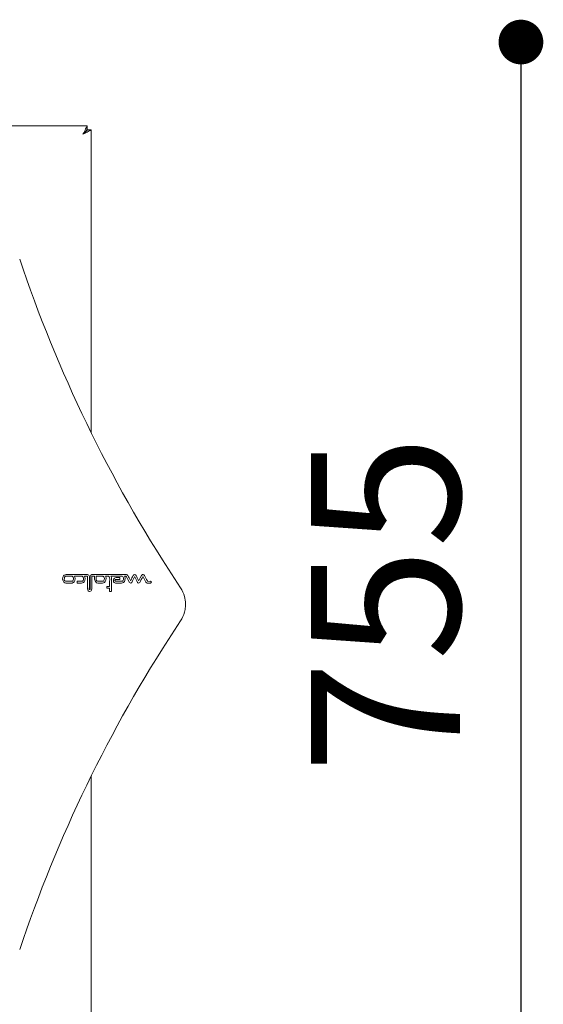
# Model space of a CAD drawing. Units: millimetres. Extents: x 53 to 9233, y 18649 to 27846.
# Drawn here: x 4391 to 4743, y 22266 to 22926 of the extents above; entities that cross this region are included whole.
import ezdxf

# ---------------------------------------------------------------- set-up
doc = ezdxf.new("R2010")
doc.units = ezdxf.units.MM
doc.header["$PDSIZE"] = -1
doc.styles.add('SLDTEXTSTYLE16', font='ARIAL.TTF')
doc.dimstyles.new('QUOTA OK', dxfattribs={"dimtxt": 100, "dimasz": 30, "dimexe": 10, "dimexo": 0.0625, "dimgap": 40, "dimtad": 1, "dimdec": 0, "dimzin": 12, "dimdsep": 46, "dimtxsty": 'SLDTEXTSTYLE16', "dimblk": 'DOT', "dimcen": 0.09, "dimse1": 1, "dimse2": 1, "dimclrd": 7, "dimclre": 7, "dimclrt": 7, "dimadec": 0, "dimazin": 0, "dimtfac": 1, "dimtdec": 0, "dimtofl": 0, "dimtmove": 0, "dimatfit": 3, "dimldrblk": 'CLOSED', "dimfxl": 0, "dimtolj": 1, "dimtzin": 12, "dimarcsym": 0})

# ---------------------------------------------------------------- blocks, each defined once
blk = doc.blocks.new('_Dot')
at = {"color": 0, "linetype": 'ByBlock', "lineweight": -2}
blk.add_line((-0.5, 0), (-1, 0), dxfattribs=at)
at = {"color": 0, "linetype": 'ByBlock', "const_width": 0.5}
blk.add_lwpolyline([(-0.25, 0, 1), (0.25, 0, 1)], format="xyb", close=True, dxfattribs=at)
blk = doc.blocks.new('*D29')
at = {"color": 7, "lineweight": -2}
blk.add_line((3841.34, 21895.23), (4409.34, 21895.23), dxfattribs=at)
at = {"layer": 'Defpoints', "color": 0}
for p in [(3811.34, 22285.9), (4439.34, 22285.9), (4439.34, 21895.23)]:
    blk.add_point(p, dxfattribs=at)
at = {"color": 7, "lineweight": -2, "xscale": 30, "yscale": 30, "zscale": 30, "rotation": 180}
blk.add_blockref('_Dot', (3811.34, 21895.23), dxfattribs=at)
at = {"color": 7, "lineweight": -2, "xscale": 30, "yscale": 30, "zscale": 30}
blk.add_blockref('_Dot', (4439.34, 21895.23), dxfattribs=at)
at = {"color": 7, "lineweight": 5, "insert": (4125.34, 21986.28), "char_height": 100, "attachment_point": 5, "style": 'SLDTEXTSTYLE16'}
blk.add_mtext('\\A1;628', dxfattribs=at)
blk = doc.blocks.new('_CLOSED')
at = {"color": 0, "linetype": 'ByBlock', "lineweight": -2}
for p, q in [((-1, 0.166667), (0, 0)), ((-1, 0.166667), (-1, -0.166667)), ((0, 0), (-1, -0.166667)), ((0, 0), (-1, 0))]:
    blk.add_line(p, q, dxfattribs=at)
blk = doc.blocks.new('*D30')
at = {"color": 7, "lineweight": -2}
blk.add_line((4727.7, 22881.34), (4727.7, 22186.66), dxfattribs=at)
at = {"layer": 'Defpoints', "color": 0}
for p in [(4124.49, 22911.34), (4125.34, 22156.66), (4727.7, 22156.66)]:
    blk.add_point(p, dxfattribs=at)
at = {"color": 7, "lineweight": -2, "xscale": 30, "yscale": 30, "zscale": 30}
for p, rotation in [((4727.7, 22911.34), 90), ((4727.7, 22156.66), 270)]:
    blk.add_blockref('_Dot', p, dxfattribs=dict(at, rotation=rotation))
at = {"color": 7, "lineweight": 5, "insert": (4636.85, 22534), "char_height": 100, "attachment_point": 5, "rotation": 90, "style": 'SLDTEXTSTYLE16'}
blk.add_mtext('\\A1;755', dxfattribs=at)

msp = doc.modelspace()

# ---------------------------------------------------------------- linework, layer by layer
at = {"lineweight": 5}
for p, q in [((4436.66, 22855.02), (4226.8, 22855.02)), ((4436.62, 22854.93), (4436.49, 22854.69)), ((4436.66, 22855.02), (4436.62, 22854.93)), ((4436.66, 22855.02), (4436.66, 22852.52)), ((4434.33, 22850.47), (4433.84, 22849.52)), ((4434.33, 22850.04), (4433.84, 22849.52)), ((4433.84, 22849.52), (4434.79, 22850.01)), ((4433.84, 22849.52), (4434.36, 22850.01)), ((4433.84, 22849.52), (4433.84, 22849.52)), ((4434.8, 22851.4), (4434.33, 22850.47)), ((4434.8, 22850.54), (4434.33, 22850.04)), ((4434.36, 22850.01), (4434.86, 22850.48)), ((4434.79, 22850.01), (4435.72, 22850.48)), ((4435.25, 22852.27), (4434.8, 22851.4)), ((4435.25, 22851.02), (4434.8, 22850.54)), ((4434.86, 22850.48), (4435.34, 22850.93)), ((4435.65, 22853.05), (4435.25, 22852.27)), ((4435.65, 22851.45), (4435.25, 22851.02)), ((4435.34, 22850.93), (4435.76, 22851.33)), ((4436, 22853.73), (4435.65, 22853.05)), ((4436, 22851.82), (4435.65, 22851.45)), ((4435.72, 22850.48), (4436.59, 22850.93)), ((4435.76, 22851.33), (4436.13, 22851.68)), ((4436.28, 22854.28), (4436, 22853.73)), ((4436.28, 22852.12), (4436, 22851.82)), ((4436.13, 22851.68), (4436.43, 22851.96)), ((4436.49, 22854.69), (4436.28, 22854.28)), ((4436.49, 22852.34), (4436.28, 22852.12)), ((4436.43, 22851.96), (4436.65, 22852.17)), ((4436.62, 22852.47), (4436.49, 22852.34)), ((4436.59, 22850.93), (4437.37, 22851.33)), ((4436.66, 22852.52), (4436.62, 22852.47)), ((4436.65, 22852.17), (4436.79, 22852.3)), ((4436.79, 22852.3), (4436.84, 22852.34)), ((4439.34, 22852.34), (4436.84, 22852.34)), ((4437.37, 22851.33), (4438.05, 22851.68)), ((4438.05, 22851.68), (4438.6, 22851.96)), ((4438.6, 22851.96), (4439, 22852.17)), ((4439, 22852.17), (4439.25, 22852.3)), ((4439.25, 22852.3), (4439.34, 22852.34)), ((4439.34, 22649.37), (4439.34, 22852.34)), ((4393.74, 22758.85), (4391.41, 22765.73)), ((4393.74, 22758.85), (4393.74, 22758.84)), ((4393.74, 22758.84), (4393.74, 22758.84)), ((4420.22, 22550.96), (4420.37, 22552.24)), ((4420.5, 22549.74), (4420.22, 22550.96)), ((4420.37, 22552.24), (4420.76, 22553.06)), ((4420.76, 22553.06), (4421.26, 22553.59)), ((4421.26, 22553.59), (4421.91, 22553.92)), ((4421.34, 22550.7), (4421.36, 22551.73)), ((4421.36, 22551.73), (4421.53, 22552.21)), ((4421.53, 22552.21), (4421.8, 22552.57)), ((4421.8, 22552.57), (4422.19, 22552.81)), ((4421.91, 22553.92), (4422.66, 22554.02)), ((4422.19, 22552.81), (4422.38, 22552.86)), ((4422.38, 22552.86), (4423.35, 22552.86)), ((4422.66, 22554.02), (4429.26, 22554.02)), ((4423.35, 22552.86), (4424.84, 22552.86)), ((4424.84, 22552.86), (4426.32, 22552.87)), ((4426.32, 22552.87), (4426.58, 22552.82)), ((4426.58, 22552.82), (4426.92, 22552.63)), ((4426.92, 22552.63), (4427.19, 22552.34)), ((4427.19, 22552.34), (4427.41, 22551.83)), ((4427.49, 22550.94), (4427.35, 22550.29)), ((4427.41, 22551.83), (4427.49, 22550.94)), ((4428.11, 22552.88), (4428.09, 22552.87)), ((4428.09, 22552.87), (4428.1, 22552.85)), ((4428.1, 22552.85), (4428.17, 22552.74)), ((4429.28, 22552.88), (4428.11, 22552.88)), ((4428.17, 22552.74), (4428.4, 22552.29)), ((4428.4, 22552.29), (4428.6, 22551.36)), ((4428.6, 22551.36), (4428.43, 22550.02)), ((4429.26, 22554.02), (4436.24, 22554.02)), ((4433.11, 22552.87), (4429.28, 22552.88)), ((4433.29, 22552.82), (4433.11, 22552.87)), ((4433.69, 22552.57), (4433.29, 22552.82)), ((4433.98, 22552.19), (4433.69, 22552.57)), ((4434.15, 22551.65), (4433.98, 22552.19)), ((4434.15, 22550.66), (4434.15, 22551.65)), ((4434.84, 22552.87), (4435.14, 22552.31)), ((4435.3, 22551.25), (4435.13, 22550.02)), ((4435.14, 22552.31), (4435.3, 22551.25)), ((4436.24, 22554.02), (4436.73, 22554.02)), ((4436.73, 22554.02), (4436.97, 22554)), ((4436.97, 22552.63), (4436.97, 22552.67)), ((4438.62, 22552.59), (4438.62, 22552.61)), ((4441.67, 22552.88), (4440.04, 22552.88)), ((4440.41, 22554.02), (4454.26, 22554.02)), ((4441.68, 22550.99), (4441.67, 22552.88)), ((4441.95, 22549.76), (4441.68, 22550.99)), ((4442.77, 22551.77), (4442.77, 22552.87)), ((4442.77, 22552.87), (4447.13, 22552.87)), ((4442.82, 22550.68), (4442.77, 22551.77)), ((4447.13, 22552.87), (4447.38, 22552.79)), ((4447.38, 22552.79), (4447.56, 22552.69)), ((4447.56, 22552.69), (4447.86, 22552.4)), ((4447.86, 22552.4), (4448.07, 22552.02)), ((4448.07, 22552.02), (4448.21, 22551.29)), ((4448.21, 22551.29), (4448.14, 22550.49)), ((4448.88, 22552.87), (4449.1, 22552.51)), ((4449.1, 22552.51), (4449.32, 22551.64)), ((4449.32, 22551.64), (4449.22, 22550.19)), ((4450.78, 22552.88), (4449.82, 22552.88)), ((4450.83, 22552.88), (4450.78, 22552.88)), ((4451.07, 22552.83), (4450.83, 22552.88)), ((4451.28, 22552.71), (4451.07, 22552.83)), ((4451.51, 22552.44), (4451.28, 22552.71)), ((4451.64, 22552.13), (4451.51, 22552.44)), ((4451.8, 22550.7), (4451.64, 22552.13)), ((4454.26, 22554.02), (4462.15, 22554.02)), ((4460.08, 22552.88), (4454.28, 22552.88)), ((4454.32, 22550.56), (4454.57, 22551.14)), ((4454.57, 22551.14), (4454.95, 22551.54)), ((4454.95, 22551.54), (4455.44, 22551.8)), ((4455.44, 22551.8), (4456.18, 22551.93)), ((4456.18, 22551.93), (4456.33, 22551.93)), ((4456.33, 22551.93), (4458.61, 22551.93)), ((4458.61, 22551.93), (4458.63, 22551.93)), ((4458.63, 22551.93), (4458.65, 22551.93)), ((4458.65, 22551.93), (4458.67, 22551.91)), ((4458.67, 22551.91), (4458.68, 22551.89)), ((4458.68, 22551.89), (4458.69, 22551.86)), ((4458.69, 22551.86), (4458.69, 22551.74)), ((4458.69, 22551.74), (4458.69, 22551.23)), ((4458.69, 22551.23), (4458.69, 22551.07)), ((4458.69, 22551.07), (4458.69, 22550.96)), ((4458.69, 22550.96), (4458.69, 22550.89)), ((4458.69, 22550.89), (4458.69, 22550.84)), ((4460.25, 22552.82), (4460.08, 22552.88)), ((4460.54, 22552.63), (4460.25, 22552.82)), ((4460.82, 22552.28), (4460.54, 22552.63)), ((4461, 22551.78), (4460.82, 22552.28)), ((4461.03, 22550.73), (4461, 22551.78)), ((4461.71, 22552.87), (4461.95, 22552.47)), ((4461.95, 22552.47), (4462.16, 22551.55)), ((4462.16, 22551.55), (4462.03, 22550.11)), ((4462.15, 22554.02), (4462.92, 22554.02)), ((4462.92, 22554.02), (4463.02, 22554.01)), ((4464.06, 22550.61), (4462.99, 22552.48)), ((4471.25, 22550.03), (4472.18, 22551.71)), ((4472.18, 22551.71), (4473.1, 22553.39)), ((4473.1, 22553.39), (4473.67, 22553.9)), ((4473.67, 22553.9), (4473.91, 22554)), ((4473.91, 22554), (4474.12, 22554.03)), ((4474.07, 22552.49), (4474.06, 22552.48)), ((4474.06, 22552.48), (4474.06, 22552.48)), ((4474.09, 22552.5), (4474.07, 22552.49)), ((4474.1, 22552.5), (4474.09, 22552.5)), ((4474.11, 22552.5), (4474.1, 22552.5)), ((4474.15, 22552.48), (4474.11, 22552.5)), ((4474.12, 22554.03), (4474.33, 22553.98)), ((4474.33, 22553.98), (4474.63, 22553.81)), ((4474.63, 22553.81), (4475.05, 22553.37)), ((4420.96, 22548.99), (4420.5, 22549.74)), ((4421.59, 22548.51), (4420.96, 22548.99)), ((4421.54, 22550.11), (4421.34, 22550.7)), ((4421.79, 22549.78), (4421.54, 22550.11)), ((4422.35, 22548.29), (4421.59, 22548.51)), ((4422.12, 22549.55), (4421.79, 22549.78)), ((4422.39, 22549.46), (4422.12, 22549.55)), ((4422.68, 22548.27), (4422.35, 22548.29)), ((4426.41, 22549.46), (4422.39, 22549.46)), ((4426.15, 22548.27), (4422.68, 22548.27)), ((4426.52, 22548.3), (4426.15, 22548.27)), ((4426.43, 22549.46), (4426.41, 22549.46)), ((4426.73, 22549.57), (4426.43, 22549.46)), ((4426.88, 22548.37), (4426.52, 22548.3)), ((4427.11, 22549.88), (4426.73, 22549.57)), ((4427.54, 22548.69), (4426.88, 22548.37)), ((4427.35, 22550.29), (4427.11, 22549.88)), ((4428.04, 22549.21), (4427.54, 22548.69)), ((4428.43, 22550.02), (4428.04, 22549.21)), ((4429.91, 22549.47), (4433.11, 22549.47)), ((4432.84, 22548.27), (4429.91, 22548.27)), ((4433.56, 22548.37), (4432.84, 22548.27)), ((4433.11, 22549.47), (4433.13, 22549.47)), ((4433.13, 22549.47), (4433.44, 22549.58)), ((4433.44, 22549.58), (4433.72, 22549.78)), ((4434.23, 22548.69), (4433.56, 22548.37)), ((4433.72, 22549.78), (4433.96, 22550.1)), ((4433.96, 22550.1), (4434.15, 22550.66)), ((4434.74, 22549.21), (4434.23, 22548.69)), ((4435.13, 22550.02), (4434.74, 22549.21)), ((4436.95, 22544.64), (4436.95, 22544.76)), ((4437.12, 22543.6), (4436.95, 22544.64)), ((4439.79, 22544.74), (4439.53, 22543.48)), ((4439.79, 22544.76), (4439.79, 22544.74)), ((4442.4, 22549.01), (4441.95, 22549.76)), ((4443.03, 22548.52), (4442.4, 22549.01)), ((4443.01, 22550.1), (4442.82, 22550.68)), ((4443.26, 22549.78), (4443.01, 22550.1)), ((4443.8, 22548.29), (4443.03, 22548.52)), ((4443.6, 22549.55), (4443.26, 22549.78)), ((4443.86, 22549.46), (4443.6, 22549.55)), ((4444.14, 22548.27), (4443.8, 22548.29)), ((4447.15, 22549.46), (4443.86, 22549.46)), ((4446.88, 22548.27), (4444.14, 22548.27)), ((4447, 22548.28), (4446.88, 22548.27)), ((4447.69, 22548.39), (4447, 22548.28)), ((4447.27, 22549.49), (4447.15, 22549.46)), ((4447.6, 22549.66), (4447.27, 22549.49)), ((4447.94, 22550.03), (4447.6, 22549.66)), ((4448.35, 22548.76), (4447.69, 22548.39)), ((4448.14, 22550.49), (4447.94, 22550.03)), ((4448.85, 22549.31), (4448.35, 22548.76)), ((4449.22, 22550.19), (4448.85, 22549.31)), ((4449.77, 22544.78), (4449.78, 22545.98)), ((4451.71, 22544.78), (4449.77, 22544.78)), ((4449.78, 22545.98), (4451.72, 22545.98)), ((4451.72, 22546.34), (4451.74, 22549.23)), ((4451.72, 22545.98), (4451.72, 22546.34)), ((4451.74, 22549.23), (4451.8, 22550.7)), ((4454.26, 22549.77), (4454.32, 22550.56)), ((4454.42, 22549.16), (4454.26, 22549.77)), ((4454.72, 22548.73), (4454.42, 22549.16)), ((4455.21, 22548.41), (4454.72, 22548.73)), ((4455.78, 22548.27), (4455.21, 22548.41)), ((4455.36, 22550.45), (4455.31, 22550.3)), ((4455.31, 22550.3), (4455.31, 22550.04)), ((4455.31, 22550.04), (4455.4, 22549.8)), ((4455.47, 22550.59), (4455.36, 22550.45)), ((4455.4, 22549.8), (4455.55, 22549.63)), ((4455.64, 22550.69), (4455.47, 22550.59)), ((4455.55, 22549.63), (4455.76, 22549.51)), ((4455.87, 22550.74), (4455.64, 22550.69)), ((4455.76, 22549.51), (4455.89, 22549.47)), ((4455.8, 22548.27), (4455.78, 22548.27)), ((4459.7, 22548.27), (4455.8, 22548.27)), ((4458.62, 22550.74), (4455.87, 22550.74)), ((4455.89, 22549.47), (4459.97, 22549.47)), ((4458.63, 22550.75), (4458.62, 22550.74)), ((4458.66, 22550.76), (4458.63, 22550.75)), ((4458.68, 22550.77), (4458.66, 22550.76)), ((4458.69, 22550.78), (4458.68, 22550.77)), ((4458.69, 22550.84), (4458.69, 22550.8)), ((4458.69, 22550.8), (4458.69, 22550.78)), ((4459.79, 22548.27), (4459.7, 22548.27)), ((4460.48, 22548.38), (4459.79, 22548.27)), ((4459.97, 22549.47), (4459.98, 22549.47)), ((4459.98, 22549.47), (4460.33, 22549.6)), ((4460.33, 22549.6), (4460.62, 22549.82)), ((4461.15, 22548.73), (4460.48, 22548.38)), ((4460.62, 22549.82), (4460.85, 22550.15)), ((4460.85, 22550.15), (4461.03, 22550.73)), ((4461.65, 22549.27), (4461.15, 22548.73)), ((4462.03, 22550.11), (4461.65, 22549.27)), ((4465.13, 22548.74), (4464.06, 22550.61)), ((4465.81, 22550.03), (4465.82, 22550.02)), ((4465.81, 22550.03), (4465.81, 22550.03)), ((4465.82, 22550.02), (4465.82, 22550.01)), ((4465.82, 22550.01), (4465.83, 22550)), ((4465.83, 22550), (4465.83, 22549.99)), ((4465.83, 22549.99), (4465.84, 22549.99)), ((4465.83, 22549.99), (4465.83, 22549.99)), ((4465.83, 22549.99), (4465.83, 22549.99)), ((4465.84, 22549.99), (4465.84, 22549.98)), ((4465.84, 22549.98), (4465.85, 22549.98)), ((4465.85, 22549.98), (4465.86, 22549.98)), ((4465.86, 22549.98), (4465.87, 22549.98)), ((4465.87, 22549.98), (4465.88, 22549.99)), ((4465.88, 22549.99), (4465.89, 22550)), ((4465.89, 22550), (4465.91, 22550.03)), ((4471.15, 22550.03), (4471.16, 22550.01)), ((4471.16, 22550.01), (4471.17, 22549.99)), ((4471.17, 22549.99), (4471.18, 22549.98)), ((4471.18, 22549.98), (4471.19, 22549.98)), ((4471.19, 22549.98), (4471.2, 22549.98)), ((4471.2, 22549.98), (4471.21, 22549.98)), ((4471.2, 22549.98), (4471.2, 22549.98)), ((4471.21, 22549.98), (4471.23, 22550)), ((4471.23, 22550), (4471.25, 22550.03)), ((4477.05, 22548.27), (4476.94, 22548.28)), ((4479.15, 22548.27), (4477.05, 22548.27)), ((4477.06, 22549.74), (4477.07, 22549.69)), ((4477.48, 22549.45), (4479.17, 22549.46)), ((4479.15, 22548.27), (4479.39, 22548.34)), ((4479.39, 22549.42), (4479.17, 22549.46)), ((4479.54, 22549.34), (4479.39, 22549.42)), ((4479.39, 22548.34), (4479.59, 22548.48)), ((4479.66, 22549.21), (4479.54, 22549.34)), ((4479.59, 22548.48), (4479.7, 22548.66)), ((4479.72, 22549.05), (4479.66, 22549.21)), ((4479.7, 22548.66), (4479.74, 22548.84)), ((4479.74, 22548.84), (4479.72, 22549.05)), ((4437.38, 22543.1), (4437.12, 22543.6)), ((4437.65, 22542.83), (4437.38, 22543.1)), ((4437.81, 22542.74), (4437.65, 22542.83)), ((4438.18, 22542.64), (4437.81, 22542.74)), ((4438.12, 22544.21), (4438.15, 22544.01)), ((4438.15, 22544.01), (4438.19, 22543.95)), ((4438.56, 22542.65), (4438.18, 22542.64)), ((4438.19, 22543.95), (4438.24, 22543.89)), ((4438.24, 22543.89), (4438.3, 22543.87)), ((4438.3, 22543.87), (4438.37, 22543.86)), ((4438.37, 22543.86), (4438.44, 22543.88)), ((4438.44, 22543.88), (4438.5, 22543.92)), ((4438.5, 22543.92), (4438.54, 22543.98)), ((4438.54, 22543.98), (4438.58, 22544.1)), ((4438.95, 22542.79), (4438.56, 22542.65)), ((4438.58, 22544.1), (4438.59, 22544.21)), ((4439.3, 22543.09), (4438.95, 22542.79)), ((4439.53, 22543.48), (4439.3, 22543.09)), ((4452.89, 22542.63), (4451.67, 22542.63)), ((4502.63, 22535.71), (4502.01, 22539.22)), ((4502.7, 22534.02), (4502.63, 22535.71)), ((4502.63, 22532.33), (4502.7, 22534.02)), ((4439.34, 22222.69), (4439.34, 22418.67)), ((4391.41, 22302.3), (4393.74, 22309.19)), ((4393.74, 22309.19), (4393.74, 22309.19))]:
    msp.add_line(p, q, dxfattribs=at)
for centre, radius, start, end in [((5275.48, 23061.52), 932.24, 198.9457, 213.63873), ((4436.43, 22331.85), 221.03, 89.92207, 90.412), ((4436.72, 22552.63), 0.251, 9.46498, 87.67474), ((4037.74, 22549.92), 399.24, 359.25961, 0.3882), ((4436.73, 22552.6), 1.42, 359.63547, 80.46028), ((4039.67, 22549.93), 398.5, 359.17734, 0.38333), ((4039.17, 22549.93), 399.46, 359.1793, 0.38209), ((4440.25, 22552.39), 1.64, 84.34772, 172.17716), ((4037.44, 22549.93), 402.38, 359.26401, 0.3838), ((4440.05, 22552.64), 0.244, 92.9019, 181.93999), ((4449.68, 22496.87), 56.01, 89.859, 90.8122), ((4454, 22354.85), 198.03, 89.91901, 90.39576), ((4451.35, 22551.92), 1.6, 1.61922, 36.73835), ((4058.55, 22549.9), 394.41, 358.94401, 0.29936), ((4462.4, 22510.37), 42.51, 89.82604, 90.93218), ((4462.41, 22552.29), 0.603, 18.56886, 78.66728), ((4462.56, 22552.36), 1.72, 36.76938, 74.42966), ((3933.15, 22254.17), 609.31, 29.04908, 29.41053), ((3934.78, 22806.01), 589.6, 334.26838, 334.63043), ((3948.44, 22797.13), 574.68, 334.39297, 334.8087), ((4468.5, 22552.97), 1.07, 22.95322, 156.60654), ((4468.52, 22552.47), 0.0706, 42.19514, 138.11634), ((3967.9, 22310.71), 556.01, 25.3493, 25.779), ((3956.7, 22296.36), 573.59, 26.24732, 26.62144), ((3815.51, 22924.67), 756.45, 330.19979, 330.52601), ((3951.45, 22273.21), 592.62, 27.725, 28.11476), ((3936.09, 22252.85), 617.08, 28.75838, 29.14371), ((4035.47, 22549.91), 394.44, 359.76202, 359.93633), ((4075.76, 22549.68), 375.98, 358.92673, 359.25436), ((4465.9, 22549.12), 0.86, 206.01425, 335.07865), ((4471.16, 22549.13), 0.866, 205.13129, 332.99338), ((4477.21, 22549.63), 1.38, 211.37844, 258.59223), ((4477.44, 22549.86), 0.408, 204.53483, 275.23756), ((4477.55, 22531.69), 25.6, 17.11598, 31.59611), ((4482.69, 22534.02), 20.01, 344.92868, 355.15199), ((4479.22, 22535.59), 23.77, 327.84406, 343.44385), ((5275.49, 22006.52), 932.24, 146.3613, 161.05428)]:
    msp.add_arc(centre, radius, start, end, dxfattribs=at)

# ---------------------------------------------------------------- dimensions: what is measured, and where the dimension line sits
dim = msp.add_linear_dim(base=(4727.7, 22156.66), p1=(4124.49, 22911.34), p2=(4125.34, 22156.66), angle=90, dimstyle='QUOTA OK', dxfattribs=at)
dim.commit()
dim.dimension.update_dxf_attribs({"geometry": '*D30', "text_midpoint": (4636.85, 22534)})
dim = msp.add_linear_dim(base=(4439.34, 21895.23), p1=(3811.34, 22285.9), p2=(4439.34, 22285.9), dimstyle='QUOTA OK', dxfattribs=at)
dim.commit()
dim.dimension.update_dxf_attribs({"geometry": '*D29', "text_midpoint": (4125.34, 21986.28)})

doc.saveas('drawing.dxf')
